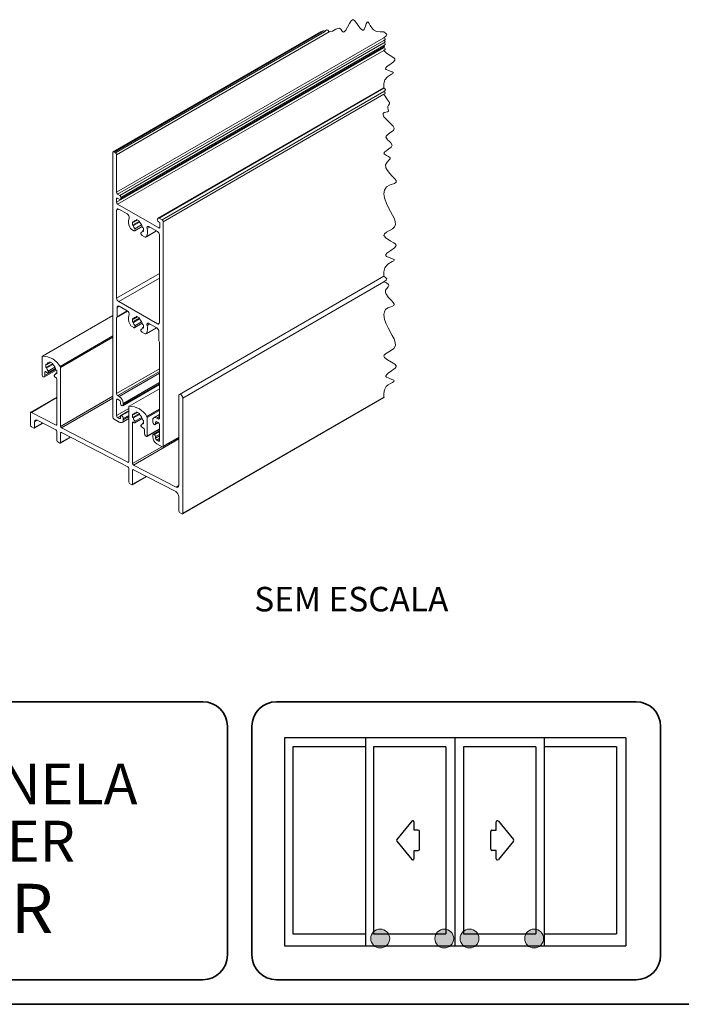
# Model space of a CAD drawing. Units: millimetres. Extents: x 10 to 205, y 4 to 287.
# Drawn here: x 36 to 76, y 10 to 70 of the extents above; entities that cross this region are included whole.
import ezdxf

# ---------------------------------------------------------------- set-up
doc = ezdxf.new("R2010")
doc.units = ezdxf.units.MM
doc.layers.add('3-_PORTA_E_JANELA_DE_CORRER_4F', color=7, linetype='Continuous')
doc.layers.add('TEXTOS_EM_PORTUGUES', color=7, linetype='Continuous')
doc.layers.add('DESENHO', color=179, linetype='Continuous', lineweight=25)
doc.layers.add('LAYOUT_', color=7, linetype='Continuous', lineweight=35)
doc.styles.add('SLDTEXTSTYLE0', font='TXT', dxfattribs={"width": 0.7})

# ---------------------------------------------------------------- blocks, each defined once
blk = doc.blocks.new('Bloco26')
at = {"layer": '3-_PORTA_E_JANELA_DE_CORRER_4F', "color": 179, "linetype": 'Continuous'}
for p, q in [((20.87, 25.44), (0, 25.44)), ((0, 25.44), (0, 0)), ((9.93, 25.44), (9.93, 0)), ((20.87, 25.44), (20.87, 0)), ((41.75, 25.44), (20.87, 25.44)), ((31.77, 25.44), (31.77, 0)), ((41.75, 25.44), (41.75, 0)), ((1.04, 24.33), (1.04, 1.47)), ((9.9, 24.33), (1.04, 24.33)), ((19.75, 24.33), (10.89, 24.33)), ((10.91, 24.33), (10.91, 1.47)), ((19.75, 24.33), (19.75, 1.47)), ((21.92, 24.33), (21.92, 1.47)), ((30.77, 24.33), (21.92, 24.33)), ((30.77, 24.33), (30.77, 1.47)), ((40.62, 24.33), (31.77, 24.33)), ((40.62, 24.33), (40.62, 1.47)), ((15.58, 15.25), (13.74, 13)), ((15.58, 15.25), (15.58, 15.25)), ((15.86, 14.14), (15.86, 15.15)), ((25.9, 14.14), (25.9, 15.15)), ((26.18, 15.25), (26.18, 15.25)), ((26.18, 15.25), (28.02, 13)), ((16.37, 14.14), (15.86, 14.14)), ((16.37, 14.14), (16.37, 14.14)), ((16.52, 11.81), (16.52, 13.99)), ((16.52, 13.99), (16.52, 13.99)), ((25.24, 11.81), (25.24, 13.99)), ((25.39, 14.14), (25.9, 14.14)), ((13.74, 13), (13.74, 13)), ((13.74, 12.8), (13.74, 12.8)), ((13.74, 12.8), (15.58, 10.56)), ((28.02, 12.8), (26.18, 10.56)), ((28.02, 13), (28.02, 13)), ((28.02, 12.8), (28.02, 12.8)), ((15.86, 10.65), (15.86, 11.66)), ((15.86, 11.66), (16.37, 11.66)), ((16.37, 11.66), (16.37, 11.66)), ((25.9, 11.66), (25.39, 11.66)), ((25.39, 11.66), (25.39, 11.66)), ((25.9, 10.65), (25.9, 11.66)), ((15.86, 10.65), (15.86, 10.65)), ((25.9, 10.65), (25.9, 10.65)), ((1.04, 1.47), (9.9, 1.47)), ((10.89, 1.47), (19.75, 1.47)), ((21.92, 1.47), (30.77, 1.47)), ((31.77, 1.47), (40.62, 1.47)), ((0, 0), (20.87, 0)), ((20.87, 0), (41.75, 0))]:
    blk.add_line(p, q, dxfattribs=at)
for centre, start, end in [((15.7, 15.15), 0, 140.5994), ((26.06, 15.15), 39.4006, 180), ((16.37, 13.99), 0, 90), ((25.39, 13.99), 89.9869, 179.9869), ((13.86, 12.9), 140.5992, 219.4007), ((27.9, 12.9), 320.5993, 39.4008), ((16.37, 11.81), 270, 0), ((25.39, 11.81), 180, 270), ((15.7, 10.65), 219.3913, 359.9907), ((26.06, 10.65), 180.0079, 320.6072)]:
    blk.add_arc(centre, 0.153, start, end, dxfattribs=at)
blk = doc.blocks.new('SW_NOTE_0_1')
at = {"layer": '3-_PORTA_E_JANELA_DE_CORRER_4F', "color": 0, "char_height": 2.5, "attachment_point": 2, "style": 'SLDTEXTSTYLE0'}
for s, insert in [('PORTA E JANELA', (11.133, 3.223)), ('DE CORRER', (11.548, -0.277))]:
    blk.add_mtext(s, dxfattribs=dict(at, insert=insert))

msp = doc.modelspace()

# ---------------------------------------------------------------- hatches: boundary and pattern name
at = {"layer": 'DESENHO'}
h = msp.add_hatch(color=256, dxfattribs=at)
edge = h.paths.add_edge_path(flags=0)
edge.add_arc((57.834, 14.022), 0.577, 0, 360)
h = msp.add_hatch(color=256, dxfattribs=at)
edge = h.paths.add_edge_path(flags=0)
edge.add_arc((61.753, 14.022), 0.577, 0, 360)
h = msp.add_hatch(color=256, dxfattribs=at)
edge = h.paths.add_edge_path(flags=0)
edge.add_arc((63.295, 14.022), 0.577, 0, 360)
h = msp.add_hatch(color=256, dxfattribs=at)
edge = h.paths.add_edge_path(flags=0)
edge.add_arc((67.247, 14.022), 0.577, 0, 360)

# ---------------------------------------------------------------- linework, layer by layer
at = {"color": 7, "linetype": 'Continuous', "lineweight": 18}
for p, q in [((54.21, 69.458), (41.501, 62.121)), ((41.946, 59.218), (58.06, 68.52)), ((58.06, 66.05), (44.256, 58.081)), ((41.481, 62.075), (41.481, 45.908)), ((41.631, 62.07), (41.551, 62.116)), ((41.702, 59.661), (41.702, 61.948)), ((41.702, 59.049), (41.702, 59.253)), ((41.896, 59.467), (41.772, 59.539)), ((41.772, 59.294), (41.896, 59.222)), ((41.967, 59.263), (41.967, 59.345)), ((41.71, 58.554), (41.71, 53.185)), ((44.283, 57.477), (41.772, 58.926)), ((42.349, 58.328), (41.834, 58.625)), ((42.683, 57.646), (43.107, 57.891)), ((42.736, 57.819), (42.683, 57.85)), ((42.683, 57.85), (42.683, 57.646)), ((42.736, 57.819), (42.983, 57.962)), ((42.736, 57.615), (43.107, 57.829)), ((43.107, 57.891), (42.93, 57.993)), ((42.93, 57.993), (42.93, 57.931)), ((42.93, 57.931), (42.983, 57.962)), ((43.107, 57.829), (43.107, 57.891)), ((44.244, 58.071), (44.204, 58.013)), ((44.265, 57.855), (44.353, 57.804)), ((44.486, 57.972), (44.306, 58.076)), ((44.353, 57.804), (44.353, 57.518)), ((44.557, 44.132), (44.557, 57.85)), ((42.771, 57.302), (42.619, 57.39)), ((42.683, 57.646), (42.736, 57.615)), ((42.821, 57.297), (43.28, 57.562)), ((43.354, 57.462), (43.301, 57.493)), ((43.301, 57.289), (43.354, 57.319)), ((43.301, 57.289), (43.354, 57.258)), ((43.354, 57.258), (43.354, 57.462)), ((43.506, 56.92), (44.147, 57.29)), ((44.203, 57.258), (43.688, 57.555)), ((43.238, 57.198), (43.216, 57.185)), ((43.418, 56.929), (43.266, 57.017)), ((44.327, 51.675), (44.327, 57.044)), ((58.06, 54.516), (45.547, 47.293)), ((41.746, 52.045), (41.746, 52.614)), ((41.834, 52.971), (44.203, 51.603)), ((41.87, 52.685), (42.349, 52.408)), ((41.481, 52.124), (37.165, 49.632)), ((41.71, 47.347), (41.71, 51.995)), ((41.725, 51.999), (42.386, 52.381)), ((42.683, 51.726), (43.107, 51.971)), ((42.683, 51.93), (42.736, 51.899)), ((42.683, 51.726), (42.683, 51.93)), ((42.736, 51.899), (42.983, 52.042)), ((42.736, 51.695), (43.107, 51.909)), ((42.93, 52.073), (43.107, 51.971)), ((42.93, 52.011), (42.93, 52.073)), ((42.93, 52.011), (42.983, 52.042)), ((43.107, 51.971), (43.107, 51.909)), ((42.619, 51.47), (42.771, 51.382)), ((42.736, 51.695), (42.683, 51.726)), ((42.821, 51.377), (43.28, 51.643)), ((43.238, 51.278), (43.216, 51.265)), ((43.301, 51.573), (43.354, 51.542)), ((43.301, 51.369), (43.354, 51.399)), ((43.354, 51.338), (43.301, 51.369)), ((43.354, 51.542), (43.354, 51.338)), ((43.506, 51), (44.147, 51.37)), ((43.688, 51.635), (44.168, 51.358)), ((43.266, 51.097), (43.418, 51.009)), ((44.291, 51.144), (44.291, 50.575)), ((44.327, 50.484), (44.327, 45.837)), ((37.15, 49.598), (37.15, 48.467)), ((37.29, 48.367), (38.014, 48.785)), ((37.379, 48.947), (37.804, 49.192)), ((37.379, 49.151), (37.433, 49.12)), ((37.379, 48.947), (37.379, 49.151)), ((37.433, 48.916), (37.379, 48.947)), ((37.433, 49.12), (37.68, 49.263)), ((37.433, 48.916), (37.804, 49.13)), ((37.523, 48.619), (37.972, 48.878)), ((37.627, 49.294), (37.804, 49.192)), ((37.627, 49.232), (37.627, 49.294)), ((37.627, 49.232), (37.68, 49.263)), ((37.804, 49.192), (37.804, 49.13)), ((37.998, 48.794), (38.051, 48.763)), ((38.281, 45.338), (38.281, 48.945)), ((37.326, 48.447), (37.326, 48.654)), ((37.379, 48.684), (37.485, 48.623)), ((37.939, 48.502), (37.908, 48.484)), ((37.945, 48.358), (37.998, 48.327)), ((37.998, 48.59), (38.051, 48.621)), ((38.051, 48.559), (37.998, 48.59)), ((38.051, 48.763), (38.051, 48.559)), ((38.051, 48.235), (38.051, 45.451)), ((42.086, 46.605), (44.327, 47.898)), ((44.327, 47.644), (42.468, 46.571)), ((38.051, 47.12), (36.458, 46.2)), ((41.87, 47.173), (41.781, 47.224)), ((41.781, 47), (41.87, 46.949)), ((45.511, 47.213), (45.511, 41.731)), ((45.743, 39.993), (58.06, 47.103)), ((45.759, 40.027), (45.759, 47.07)), ((41.71, 46), (41.71, 46.959)), ((41.94, 46.826), (41.94, 46.734)), ((42.117, 46.673), (42.117, 46.745)), ((42.453, 46.537), (42.453, 43.176)), ((36.442, 46.166), (36.442, 45.405)), ((38.001, 45.419), (36.493, 46.198)), ((41.551, 45.785), (41.87, 45.602)), ((41.87, 45.826), (41.781, 45.877)), ((41.94, 45.959), (41.94, 45.867)), ((42.453, 46.289), (41.961, 46.005)), ((42.045, 45.584), (42.453, 45.82)), ((42.117, 45.744), (42.117, 45.816)), ((42.683, 45.885), (43.107, 46.13)), ((42.683, 46.09), (42.736, 46.059)), ((42.683, 45.885), (42.683, 46.09)), ((42.736, 45.855), (42.683, 45.885)), ((42.736, 46.059), (42.983, 46.202)), ((42.736, 45.855), (43.107, 46.069)), ((42.826, 45.558), (43.275, 45.817)), ((42.93, 46.232), (43.107, 46.13)), ((42.93, 46.171), (42.93, 46.232)), ((42.93, 46.171), (42.983, 46.202)), ((43.107, 46.13), (43.107, 46.069)), ((43.584, 44.753), (43.584, 45.883)), ((44.327, 46.057), (43.993, 45.864)), ((44.256, 45.796), (44.168, 45.847)), ((36.496, 45.313), (36.637, 45.232)), ((36.674, 45.228), (37.214, 45.539)), ((36.69, 45.262), (36.69, 45.616)), ((36.857, 45.723), (37.995, 45.135)), ((42.403, 43.144), (38.337, 45.245)), ((42.683, 43.064), (42.683, 45.561)), ((42.736, 45.592), (42.789, 45.561)), ((43.243, 45.441), (43.211, 45.422)), ((43.248, 45.296), (43.354, 45.235)), ((43.301, 45.732), (43.354, 45.702)), ((43.301, 45.528), (43.354, 45.559)), ((43.354, 45.498), (43.301, 45.528)), ((43.354, 45.702), (43.354, 45.498)), ((43.92, 45.704), (43.92, 45.632)), ((44.076, 45.444), (44.274, 45.558)), ((44.097, 45.489), (44.097, 45.581)), ((44.168, 45.622), (44.256, 45.571)), ((44.327, 45.449), (44.327, 44.489)), ((38.051, 45.042), (38.051, 44.476)), ((38.265, 44.309), (38.893, 44.672)), ((38.281, 44.344), (38.281, 44.93)), ((38.331, 44.962), (42.397, 42.861)), ((43.407, 45.143), (43.407, 44.936)), ((43.569, 44.718), (44.327, 45.156)), ((43.92, 44.775), (43.92, 44.704)), ((44.327, 45.06), (43.951, 44.844)), ((44.097, 44.622), (44.097, 44.714)), ((44.536, 44.086), (45.511, 44.649)), ((38.104, 44.385), (38.228, 44.313)), ((44.256, 44.448), (44.168, 44.499)), ((44.168, 44.275), (44.486, 44.091)), ((42.453, 42.767), (42.453, 41.935)), ((45.344, 41.624), (42.739, 42.97)), ((42.667, 41.768), (43.538, 42.271)), ((42.683, 41.803), (42.683, 42.655)), ((42.733, 42.687), (45.325, 41.348)), ((42.506, 41.843), (42.63, 41.772)), ((45.511, 41.036), (45.511, 40.17)), ((45.564, 40.078), (45.706, 39.996))]:
    msp.add_line(p, q, dxfattribs=at)
at = {"color": 8, "linetype": 'Continuous', "lineweight": 18}
for p, q in [((41.551, 62.116), (54.269, 69.458)), ((41.631, 62.07), (54.428, 69.458)), ((41.702, 61.948), (54.711, 69.458)), ((41.702, 59.661), (58.06, 69.105)), ((41.772, 59.539), (58.06, 68.942)), ((41.896, 59.467), (58.06, 68.799)), ((41.702, 59.049), (58.06, 68.493)), ((41.772, 58.926), (58.06, 68.329)), ((41.967, 59.345), (58.06, 68.635)), ((41.967, 59.263), (58.06, 68.554)), ((44.306, 58.076), (58.06, 66.017)), ((44.486, 57.972), (58.06, 65.809)), ((44.557, 57.85), (58.06, 65.645)), ((41.702, 59.253), (41.772, 59.294)), ((41.71, 58.554), (41.834, 58.625)), ((42.819, 57.417), (43.237, 57.658)), ((43.527, 56.94), (44.14, 57.294)), ((43.571, 57.437), (43.732, 57.53)), ((44.283, 57.477), (44.353, 57.518)), ((43.218, 57.186), (43.237, 57.197)), ((41.71, 53.185), (44.327, 54.695)), ((41.834, 52.971), (44.327, 54.41)), ((45.759, 47.07), (58.06, 54.172)), ((41.746, 52.614), (41.87, 52.685)), ((41.746, 52.045), (42.361, 52.4)), ((37.174, 49.636), (41.481, 52.122)), ((42.819, 51.497), (43.237, 51.738)), ((43.218, 51.266), (43.237, 51.277)), ((43.527, 51.021), (44.14, 51.374)), ((43.571, 51.517), (43.732, 51.61)), ((44.203, 51.603), (44.327, 51.675)), ((38.257, 49.01), (41.481, 50.871)), ((38.281, 48.945), (41.481, 50.792)), ((37.326, 48.447), (37.989, 48.829)), ((37.52, 48.71), (37.938, 48.951)), ((41.71, 47.347), (44.327, 48.857)), ((37.326, 48.654), (37.379, 48.684)), ((37.91, 48.485), (37.938, 48.501)), ((41.781, 47.224), (44.327, 48.694)), ((41.87, 47.173), (44.327, 48.592)), ((42.117, 46.745), (44.327, 48.02)), ((42.117, 46.673), (44.327, 47.949)), ((42.477, 46.574), (44.327, 47.642)), ((36.493, 46.198), (38.051, 47.098)), ((38.281, 45.338), (41.481, 47.186)), ((38.337, 45.245), (41.481, 47.06)), ((41.71, 46.959), (41.781, 47)), ((45.759, 40.027), (58.06, 47.129)), ((41.71, 46), (42.453, 46.428)), ((43.56, 45.949), (44.327, 46.391)), ((41.781, 45.877), (41.941, 45.969)), ((41.87, 45.826), (41.94, 45.867)), ((42.011, 46), (42.453, 46.255)), ((42.117, 45.816), (42.453, 46.01)), ((42.117, 45.744), (42.453, 45.938)), ((42.824, 45.649), (43.242, 45.89)), ((43.584, 45.883), (44.327, 46.312)), ((44.168, 45.847), (44.327, 45.939)), ((44.256, 45.796), (44.327, 45.837)), ((36.69, 45.616), (36.867, 45.718)), ((36.69, 45.262), (37.191, 45.551)), ((38.001, 45.419), (38.051, 45.448)), ((42.683, 45.561), (42.736, 45.592)), ((43.213, 45.424), (43.241, 45.44)), ((43.584, 44.753), (44.327, 45.181)), ((44.097, 45.581), (44.168, 45.622)), ((44.097, 45.489), (44.247, 45.576)), ((38.281, 44.93), (38.334, 44.96)), ((38.281, 44.344), (38.87, 44.684)), ((42.739, 42.97), (45.511, 44.571)), ((44.026, 44.836), (44.327, 45.01)), ((44.097, 44.714), (44.327, 44.846)), ((44.097, 44.622), (44.327, 44.755)), ((44.168, 44.499), (44.327, 44.591)), ((44.557, 44.132), (45.511, 44.683)), ((42.683, 43.064), (44.474, 44.098)), ((44.256, 44.448), (44.327, 44.489)), ((42.403, 43.144), (42.453, 43.173)), ((42.683, 42.655), (42.736, 42.686)), ((42.683, 41.803), (43.515, 42.283)), ((45.344, 41.624), (45.511, 41.721))]:
    msp.add_line(p, q, dxfattribs=at)
at = {"color": 7, "linetype": 'Continuous', "lineweight": 18, "flags": 128}
for points in [[(58.06, 47.103), (58.071, 47.111), (58.073, 47.117), (58.067, 47.124), (58.06, 47.129), (58.06, 47.359), (58.094, 47.578), (58.196, 47.773), (58.31, 47.879), (58.463, 47.969), (58.579, 48.03), (58.662, 48.084), (58.686, 48.122), (58.664, 48.157), (58.547, 48.213), (58.42, 48.258), (58.218, 48.348), (58.18, 48.387), (58.172, 48.431), (58.228, 48.521), (58.319, 48.599), (58.529, 48.743), (58.744, 48.905), (58.803, 48.981), (58.807, 49.051), (58.736, 49.138), (58.524, 49.263), (58.276, 49.4), (58.093, 49.556), (58.06, 49.632), (58.078, 49.702), (58.148, 49.775), (58.256, 49.845), (58.458, 49.958), (58.662, 50.104), (58.76, 50.283), (58.754, 50.477), (58.681, 50.686), (58.571, 50.898), (58.309, 51.358), (58.192, 51.611), (58.098, 51.879), (58.06, 52.171), (58.085, 52.341), (58.162, 52.488), (58.304, 52.59), (58.482, 52.653), (58.588, 52.688), (58.662, 52.729), (58.685, 52.769), (58.679, 52.817), (58.619, 52.915), (58.516, 53.03), (58.324, 53.235), (58.175, 53.455), (58.147, 53.565), (58.166, 53.671), (58.233, 53.771), (58.312, 53.863), (58.363, 53.946), (58.348, 54.017), (58.214, 54.108), (58.06, 54.172), (58.201, 54.28), (58.229, 54.365), (58.155, 54.45), (58.06, 54.516), (58.063, 54.786), (58.12, 55.037), (58.289, 55.25), (58.568, 55.412), (58.656, 55.467), (58.685, 55.506), (58.676, 55.534), (58.623, 55.569), (58.49, 55.621), (58.337, 55.677), (58.226, 55.731), (58.178, 55.779), (58.182, 55.849), (58.246, 55.926), (58.476, 56.095), (58.715, 56.266), (58.796, 56.357), (58.811, 56.422), (58.757, 56.508), (58.667, 56.572), (58.45, 56.689), (58.176, 56.86), (58.063, 57.003), (58.094, 57.112), (58.221, 57.212), (58.574, 57.419), (58.705, 57.543), (58.763, 57.689), (58.757, 57.851), (58.703, 58.024), (58.452, 58.488), (58.236, 58.899), (58.086, 59.321), (58.059, 59.553), (58.092, 59.788), (58.212, 59.986), (58.433, 60.111), (58.699, 60.199), (58.817, 60.278), (58.805, 60.376), (58.713, 60.502), (58.572, 60.648), (58.414, 60.81), (58.272, 60.981), (58.177, 61.154), (58.162, 61.326), (58.252, 61.488), (58.387, 61.636), (58.433, 61.71), (58.437, 61.762), (58.344, 61.849), (58.222, 61.91), (58.099, 61.977), (58.055, 62.048), (58.122, 62.138), (58.229, 62.215), (58.37, 62.308), (58.494, 62.406), (58.56, 62.542), (58.488, 62.673), (58.381, 62.775), (58.281, 62.866), (58.207, 62.955), (58.185, 63.019), (58.2, 63.082), (58.318, 63.203), (58.488, 63.321), (58.636, 63.44), (58.691, 63.565), (58.625, 63.7), (58.48, 63.85), (58.3, 64.018), (58.064, 64.274), (58.004, 64.385), (58.008, 64.473), (58.076, 64.523), (58.168, 64.548), (58.286, 64.58), (58.34, 64.623), (58.327, 64.715), (58.293, 64.803), (58.296, 64.901), (58.347, 64.988), (58.395, 65.069), (58.392, 65.15), (58.271, 65.316), (58.06, 65.645), (58.127, 65.697), (58.14, 65.737), (58.105, 65.777), (58.06, 65.809), (58.145, 65.874), (58.162, 65.925), (58.118, 65.976), (58.06, 66.017), (58.074, 66.027), (58.077, 66.036), (58.069, 66.044), (58.06, 66.05), (58.062, 66.298), (58.116, 66.528), (58.272, 66.722), (58.528, 66.869), (58.606, 66.919), (58.63, 66.955), (58.619, 66.98), (58.567, 67.013), (58.442, 67.061), (58.302, 67.112), (58.204, 67.162), (58.166, 67.206), (58.177, 67.271), (58.241, 67.342), (58.458, 67.497), (58.644, 67.629), (58.733, 67.728), (58.737, 67.805), (58.675, 67.875), (58.442, 68.011), (58.213, 68.16), (58.06, 68.329), (58.127, 68.38), (58.14, 68.421), (58.105, 68.461), (58.06, 68.493), (58.071, 68.501), (58.074, 68.508), (58.068, 68.515), (58.06, 68.52), (58.074, 68.531), (58.077, 68.539), (58.069, 68.547), (58.06, 68.554), (58.094, 68.579), (58.1, 68.6), (58.083, 68.62), (58.06, 68.635), (58.127, 68.687), (58.14, 68.727), (58.105, 68.767), (58.06, 68.799), (58.119, 68.844), (58.13, 68.879), (58.1, 68.914), (58.06, 68.942), (58.127, 68.993), (58.14, 69.033), (58.105, 69.073), (58.06, 69.105), (58.204, 69.216), (58.233, 69.302), (58.157, 69.389), (58.06, 69.458), (57.83, 69.458), (57.611, 69.492), (57.416, 69.594), (57.31, 69.708), (57.22, 69.861), (57.158, 69.977), (57.104, 70.06), (57.067, 70.083), (57.032, 70.061), (56.976, 69.945), (56.931, 69.818), (56.841, 69.616), (56.801, 69.577), (56.757, 69.569), (56.666, 69.623), (56.589, 69.713), (56.444, 69.922), (56.282, 70.138), (56.206, 70.199), (56.137, 70.208), (56.052, 70.144), (55.948, 69.975), (55.835, 69.754), (55.721, 69.562), (55.629, 69.466), (55.591, 69.452), (55.556, 69.46), (55.493, 69.537), (55.425, 69.638), (55.338, 69.69), (55.233, 69.676), (55.12, 69.625), (54.919, 69.515), (54.711, 69.458), (54.622, 69.573), (54.552, 69.596), (54.483, 69.536), (54.428, 69.458), (54.378, 69.523), (54.339, 69.536), (54.3, 69.502), (54.269, 69.458), (54.25, 69.482), (54.236, 69.486), (54.222, 69.474), (54.21, 69.458)], [(42.819, 57.417), (42.832, 57.39), (42.84, 57.363), (42.842, 57.338), (42.837, 57.316), (42.826, 57.301), (42.811, 57.294), (42.792, 57.294), (42.771, 57.302)], [(43.688, 57.555), (43.66, 57.568), (43.632, 57.572), (43.608, 57.567), (43.589, 57.554), (43.574, 57.533), (43.566, 57.506), (43.565, 57.473), (43.571, 57.437)], [(43.266, 57.017), (43.245, 57.032), (43.226, 57.054), (43.211, 57.079), (43.2, 57.107), (43.196, 57.133), (43.197, 57.157), (43.205, 57.175), (43.218, 57.186)], [(42.771, 51.382), (42.792, 51.374), (42.811, 51.374), (42.826, 51.381), (42.837, 51.396), (42.842, 51.418), (42.84, 51.443), (42.832, 51.47), (42.819, 51.497)], [(43.218, 51.266), (43.205, 51.255), (43.197, 51.237), (43.196, 51.213), (43.2, 51.187), (43.211, 51.16), (43.226, 51.134), (43.245, 51.112), (43.266, 51.097)], [(43.571, 51.517), (43.565, 51.553), (43.566, 51.586), (43.574, 51.613), (43.589, 51.634), (43.608, 51.647), (43.632, 51.652), (43.66, 51.648), (43.688, 51.635)], [(37.485, 48.623), (37.501, 48.617), (37.516, 48.616), (37.527, 48.622), (37.535, 48.634), (37.538, 48.65), (37.537, 48.669), (37.531, 48.69), (37.52, 48.71)], [(37.91, 48.485), (37.9, 48.477), (37.894, 48.464), (37.892, 48.446), (37.895, 48.426), (37.903, 48.405), (37.915, 48.386), (37.929, 48.37), (37.945, 48.358)], [(45.759, 47.07), (45.749, 47.13), (45.722, 47.192), (45.682, 47.246), (45.635, 47.284), (45.588, 47.301), (45.547, 47.293), (45.521, 47.262), (45.511, 47.213)], [(42.789, 45.561), (42.805, 45.555), (42.819, 45.555), (42.831, 45.561), (42.838, 45.573), (42.842, 45.589), (42.84, 45.608), (42.834, 45.629), (42.824, 45.649)], [(43.213, 45.424), (43.203, 45.415), (43.197, 45.402), (43.195, 45.385), (43.199, 45.365), (43.207, 45.344), (43.218, 45.324), (43.233, 45.308), (43.248, 45.296)]]:
    msp.add_lwpolyline(points, dxfattribs=at)
at = {"color": 7, "linetype": 'Continuous', "lineweight": 18}
for centre, radius, start, end in [((41.524, 62.082), 0.0437, 50.79588, 189.21552), ((41.548, 61.941), 0.154, 2.60566, 57.39498), ((41.855, 59.668), 0.154, 182.60402, 237.39531), ((41.745, 59.26), 0.0437, 50.79589, 189.21544), ((41.855, 59.056), 0.154, 182.60402, 237.39531), ((41.813, 59.338), 0.154, 2.60396, 57.39537), ((41.924, 59.256), 0.0437, 230.79614, 9.21548), ((41.786, 58.566), 0.0764, 50.79688, 189.21419), ((42.22, 58.114), 0.25, 350.82858, 58.97329), ((43.305, 57.866), 0.864, 166.0474, 203.05092), ((42.888, 57.779), 0.157, 74.57174, 165.43912), ((42.628, 57.328), 0.693, 13.72996, 46.2698), ((44.328, 57.97), 0.132, 161.22176, 241.18961), ((44.278, 58.042), 0.044, 50.75189, 139.46748), ((44.403, 57.843), 0.154, 2.60621, 57.39378), ((42.764, 57.617), 0.27, 199.41482, 237.31386), ((43.399, 57.776), 0.682, 193.63363, 211.74077), ((43.143, 57.332), 0.164, 297.41067, 344.7085), ((42.945, 57.242), 0.656, 332.65531, 17.33048), ((44.058, 57.031), 0.269, 2.60529, 57.39479), ((44.31, 57.511), 0.0437, 230.79698, 9.21398), ((43.467, 56.988), 0.0763, 230.46624, 321.94515), ((41.979, 53.197), 0.269, 182.60552, 237.3943), ((41.821, 52.626), 0.0764, 50.79622, 189.21379), ((42.22, 52.194), 0.25, 350.82864, 58.97315), ((41.702, 52.038), 0.044, 280.54624, 9.2533), ((43.305, 51.946), 0.864, 166.04738, 203.05096), ((42.888, 51.859), 0.157, 74.57138, 165.43927), ((42.628, 51.408), 0.693, 13.72983, 46.26986), ((42.764, 51.697), 0.27, 199.41442, 237.31388), ((43.399, 51.856), 0.682, 193.63332, 211.74098), ((43.143, 51.412), 0.164, 297.41067, 344.7085), ((42.945, 51.322), 0.656, 332.65533, 17.33047), ((44.023, 51.132), 0.269, 2.60562, 57.39435), ((44.251, 51.663), 0.0764, 230.79731, 9.21372), ((43.467, 51.068), 0.0763, 230.46719, 321.9442), ((44.445, 50.583), 0.153, 182.63904, 219.77197), ((37.183, 49.603), 0.0337, 105.78693, 188.59095), ((37.16, 48.361), 1.274, 30.61562, 89.388), ((37.585, 49.081), 0.157, 74.57218, 165.43847), ((38.098, 49.078), 0.685, 193.6552, 212.47225), ((37.324, 48.629), 0.693, 13.73036, 46.26971), ((38.167, 48.94), 0.114, 2.52665, 38.04207), ((37.265, 48.472), 0.115, 182.60513, 237.39358), ((37.251, 48.435), 0.0764, 230.79622, 9.21379), ((37.359, 48.659), 0.0328, 50.7954, 189.21421), ((37.841, 48.632), 0.163, 295.24253, 344.86411), ((37.936, 48.23), 0.115, 2.60877, 57.39118), ((41.864, 47.354), 0.154, 182.60598, 237.39335), ((41.754, 46.966), 0.0437, 50.79659, 189.21389), ((41.58, 46.72), 0.538, 2.60541, 57.39429), ((41.787, 46.819), 0.154, 2.60661, 57.39272), ((42.094, 46.741), 0.154, 182.60476, 237.39588), ((42.052, 46.663), 0.0655, 230.79558, 9.2149), ((42.486, 46.542), 0.0337, 105.78897, 188.58761), ((42.463, 45.3), 1.274, 30.6163, 89.39091), ((36.474, 46.171), 0.0323, 55.33805, 189.86585), ((41.634, 45.915), 0.154, 182.60445, 237.39488), ((41.864, 46.007), 0.154, 182.6057, 237.39363), ((41.897, 45.86), 0.0437, 230.79582, 9.21466), ((41.983, 45.966), 0.0437, 50.79812, 189.21332), ((41.887, 45.805), 0.231, 2.6048, 57.39428), ((42.888, 46.019), 0.157, 74.57152, 165.43954), ((43.401, 46.016), 0.685, 193.65499, 212.47227), ((42.628, 45.568), 0.693, 13.73019, 46.26997), ((43.47, 45.878), 0.114, 2.52709, 38.04397), ((44.071, 45.728), 0.153, 50.79714, 189.21389), ((44.284, 45.83), 0.0437, 230.79502, 9.21481), ((36.558, 45.41), 0.115, 182.60807, 237.39289), ((36.658, 45.257), 0.0328, 230.79725, 9.21387), ((36.796, 45.635), 0.108, 55.33668, 189.86691), ((38.019, 45.445), 0.0323, 235.33805, 9.86585), ((38.395, 45.343), 0.114, 182.43958, 239.29377), ((41.966, 45.72), 0.153, 230.79665, 9.2141), ((42.715, 45.567), 0.0328, 50.79848, 189.21264), ((43.144, 45.571), 0.163, 295.24155, 344.86559), ((43.292, 45.138), 0.115, 2.60403, 57.39693), ((44.15, 45.643), 0.231, 182.60576, 237.3947), ((44.054, 45.482), 0.0437, 230.79579, 9.21404), ((44.14, 45.588), 0.0437, 50.79579, 189.21404), ((44.173, 45.442), 0.154, 2.60569, 57.3943), ((37.937, 45.037), 0.114, 2.44238, 59.28996), ((38.313, 44.935), 0.0323, 55.33784, 189.86798), ((43.676, 44.948), 0.269, 182.60535, 237.39462), ((43.552, 44.747), 0.0328, 230.79851, 9.21261), ((43.985, 44.785), 0.0655, 50.79665, 189.21447), ((44.457, 44.728), 0.538, 182.60581, 237.39416), ((43.943, 44.707), 0.154, 2.60478, 57.39521), ((44.25, 44.629), 0.154, 182.60478, 237.39521), ((38.166, 44.482), 0.115, 182.60376, 237.39445), ((38.249, 44.339), 0.0328, 230.79977, 9.21134), ((44.284, 44.482), 0.0437, 230.79502, 9.21481), ((44.513, 44.125), 0.0437, 230.79923, 9.21286), ((42.339, 42.762), 0.114, 2.44238, 59.28996), ((42.421, 43.171), 0.0323, 235.33723, 9.86667), ((42.797, 43.069), 0.114, 182.44241, 239.28993), ((42.715, 42.66), 0.0323, 55.33723, 189.86667), ((42.568, 41.941), 0.115, 182.60543, 237.39277), ((42.65, 41.797), 0.0328, 230.79978, 9.21134), ((45.405, 41.713), 0.108, 235.33596, 9.86791), ((45.131, 41.02), 0.381, 2.44054, 59.29194), ((45.626, 40.175), 0.115, 182.60463, 237.39532), ((45.726, 40.022), 0.0328, 230.80197, 9.22813)]:
    msp.add_arc(centre, radius, start, end, dxfattribs=at)
at = {"layer": 'DESENHO', "lineweight": 18}
for centre in [(57.834, 14.022), (61.753, 14.022), (63.295, 14.022), (67.247, 14.022)]:
    msp.add_circle(centre, 0.577, dxfattribs=at)
at = {"layer": 'LAYOUT_', "color": 7, "lineweight": 35}
for p, q in [((46.981, 28.499), (12.981, 28.499)), ((73.481, 28.499), (51.481, 28.499)), ((48.481, 12.999), (48.481, 26.999)), ((49.981, 12.999), (49.981, 26.999)), ((74.981, 12.999), (74.981, 26.999)), ((46.981, 11.499), (12.981, 11.499)), ((73.481, 11.499), (51.481, 11.499)), ((196.981, 9.999), (12.981, 9.999))]:
    msp.add_line(p, q, dxfattribs=at)
for centre, start, end in [((46.981, 26.999), 0, 90), ((51.481, 26.999), 90, 180), ((73.481, 26.999), 0, 90), ((46.981, 12.999), 270, 0), ((51.481, 12.999), 180, 270), ((73.481, 12.999), 270, 0)]:
    msp.add_arc(centre, 1.5, start, end, dxfattribs=at)

# ---------------------------------------------------------------- block references
at = {"layer": '3-_PORTA_E_JANELA_DE_CORRER_4F', "xscale": 0.5, "yscale": 0.5, "zscale": 0.5}
msp.add_blockref('Bloco26', (51.972, 13.579), dxfattribs=at)
at = {"layer": '3-_PORTA_E_JANELA_DE_CORRER_4F', "color": 7}
msp.add_blockref('SW_NOTE_0_1', (18.45, 21.5), dxfattribs=at)

# ---------------------------------------------------------------- texts
at = {"layer": 'TEXTOS_EM_PORTUGUES', "attachment_point": 2, "style": 'SLDTEXTSTYLE0'}
for s, insert, char_height in [('SEM ESCALA', (56.066, 35.525), 1.5), ('MASTER', (29.976, 17.367), 3)]:
    msp.add_mtext(s, dxfattribs=dict(at, insert=insert, char_height=char_height))

doc.saveas('drawing.dxf')
